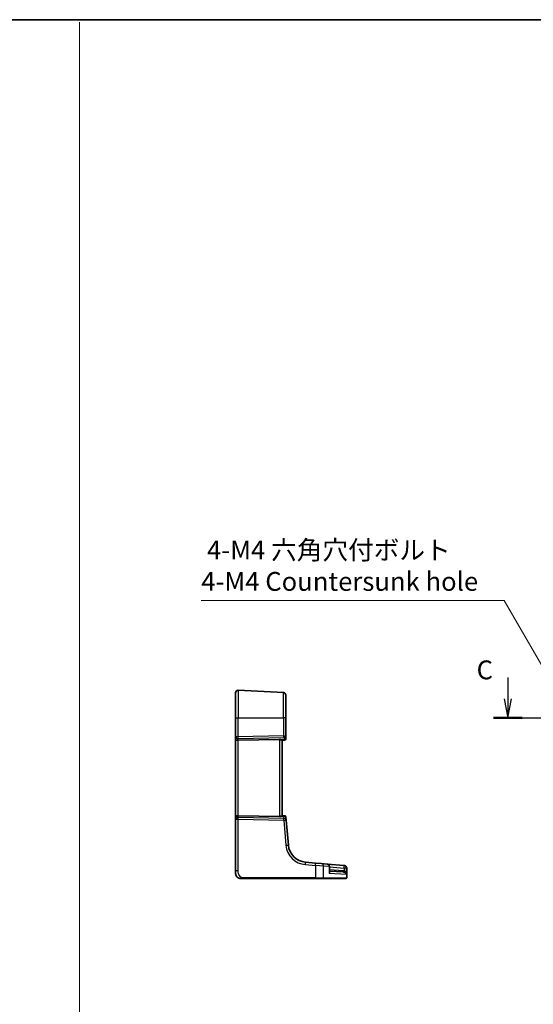
# Model space of a CAD drawing. Units: millimetres. Extents: x 0 to 6293, y 0 to 1124.
# Drawn here: x 5707 to 5911, y 451 to 843 of the extents above; entities that cross this region are included whole.
import ezdxf

# ---------------------------------------------------------------- set-up
doc = ezdxf.new("R2010")
doc.units = ezdxf.units.MM
for name, color, linetype, lineweight in [('Border (ISO)', 7, 'Continuous', 35), ('Dimension (ISO)', 7, 'Continuous', 18), ('Section Line (ISO)', 7, 'Continuous', 25), ('Sketch Geometry (ISO)', 7, 'Continuous', 18), ('Visible (ISO)', 7, 'Continuous', 35), ('Visible Narrow (ISO)', 7, 'Continuous', 25)]:
    doc.layers.add(name, color=color, linetype=linetype, lineweight=lineweight)
doc.styles.add('Note Text (TK)', font='txt')
doc.dimstyles.new('Default - Method 1b (TK)', dxfattribs={"dimscale": 3, "dimtxt": 2.5, "dimasz": 2.5, "dimexe": 1, "dimexo": 1.5, "dimgap": 1, "dimtad": 1, "dimtoh": 1, "dimrnd": 1e-08, "dimdsep": 46, "dimtxsty": 'Note Text (TK)', "dimcen": 0.09, "dimdle": 5, "dimclrd": 100, "dimclre": 100, "dimclrt": 7, "dimadec": 1, "dimazin": 1, "dimtfac": 1, "dimtmove": 0, "dimatfit": 3, "dimfxl": 1, "dimtolj": 1, "dimlwd": -1, "dimlwe": -1, "dimarcsym": 0})

# ---------------------------------------------------------------- blocks, each defined once
blk = doc.blocks.new('図面枠 tk図枠')
at = {"layer": 'Border (ISO)'}
blk.add_line((14.5, 289), (405.5, 289), dxfattribs=at)
blk = doc.blocks.new('*D98')
at = {"layer": 'Defpoints', "color": 0}
for p in [(5924.84, 568.27), (5928.6, 561.76)]:
    blk.add_point(p, dxfattribs=at)
at = {"layer": 'Dimension (ISO)', "color": 100}
for p, q in [((5779.03, 611.73), (5899.75, 611.73)), ((5899.75, 611.73), (5921.09, 574.76)), ((5926.45, 565.01), (5926.99, 565.01)), ((5926.72, 564.74), (5926.72, 565.28))]:
    blk.add_line(p, q, dxfattribs=at)
blk.add_solid([(5922.18, 575.39), (5920.01, 574.14), (5924.84, 568.27)], dxfattribs=at)
at = {"layer": 'Dimension (ISO)', "color": 7, "insert": (5779.03, 625.56), "char_height": 7.5, "attachment_point": 4, "style": 'Note Text (TK)'}
blk.add_mtext('\\A1; 4-M4 六角穴付ボルト\\P4-M4 Countersunk hole', dxfattribs=at)

msp = doc.modelspace()

# ---------------------------------------------------------------- linework, layer by layer
at = {"layer": 'Section Line (ISO)', "linetype": 'Continuous'}
for p, q in [((5901.2285, 581.0775), (5901.2285, 572.5132)), ((5899.7285, 572.5132), (5901.2285, 565.0132)), ((5901.2285, 572.5132), (5901.2285, 565.0132)), ((5901.2285, 565.0132), (5902.7285, 572.5132)), ((5895.4785, 565.0132), (6134.477, 565.0132))]:
    msp.add_line(p, q, dxfattribs=at)
at = {"layer": 'Section Line (ISO)', "linetype": 'Continuous', "lineweight": 50}
msp.add_line((5895.4785, 565.0132), (5906.9784, 565.0132), dxfattribs=at)
at = {"layer": 'Sketch Geometry (ISO)', "color": 131}
msp.add_line((5730.4694, 841.9543), (5730.4694, 1.0457), dxfattribs=at)
at = {"layer": 'Visible (ISO)'}
for p, q in [((5792.7105, 565.0132), (5792.7105, 574.9594)), ((5793.7628, 575.9581), (5811.7628, 575.0147)), ((5812.7105, 574.0161), (5812.7105, 565.0132)), ((5792.7105, 565.0132), (5792.7105, 557.4497)), ((5812.7105, 557.1694), (5812.7105, 565.0132)), ((5792.7105, 557.4497), (5792.7105, 556.4497)), ((5812.7105, 556.7492), (5812.7105, 557.1694)), ((5792.7105, 556.4497), (5792.7105, 525.5767)), ((5810.2628, 556.3942), (5793.7628, 556.0361)), ((5811.2015, 556.0124), (5812.2541, 556.1045)), ((5811.2105, 526.0132), (5811.2105, 556.0132)), ((5812.7105, 556.7492), (5812.7105, 556.6026)), ((5792.7105, 525.5767), (5792.7105, 524.5767)), ((5810.2628, 525.6322), (5793.7628, 525.9904)), ((5812.1939, 525.9272), (5811.2015, 526.014)), ((5812.1939, 525.9272), (5812.3041, 525.9175)), ((5812.863, 524.2697), (5812.7586, 525.463)), ((5792.7105, 524.5767), (5792.7105, 504.0883)), ((5813.7324, 514.3323), (5812.863, 524.2697)), ((5824.5238, 507.1669), (5820.5502, 507.5145)), ((5824.5238, 507.1669), (5826.9664, 506.9532)), ((5826.9664, 506.9532), (5829.2134, 506.7566)), ((5835.9829, 506.1644), (5829.2134, 506.7566)), ((5835.9829, 506.1644), (5836.0433, 506.1591)), ((5836.0433, 506.1591), (5836.1195, 506.1524)), ((5792.7105, 503.0132), (5792.7105, 504.0883)), ((5830.1262, 503.5934), (5830.1262, 505.7604)), ((5830.1262, 503.8887), (5835.5792, 503.603)), ((5837.0324, 501.2132), (5837.0324, 505.1562)), ((5796.158, 501.0132), (5824.4785, 501.0132)), ((5827.5724, 501.0132), (5824.4785, 501.0132)), ((5836.7358, 501.0132), (5827.5724, 501.0132)), ((5836.8324, 501.0132), (5836.7358, 501.0132))]:
    msp.add_line(p, q, dxfattribs=at)
for centre, radius, start, end in [((5793.7105, 574.9594), 1, 87, 180), ((5811.7105, 574.0161), 1, 0, 87), ((5812.2105, 556.6026), 0.5, 275, 0), ((5812.2605, 525.4194), 0.5, 5, 85), ((5821.2039, 514.986), 7.5, 185, 265), ((5829.1262, 505.7604), 1, 0, 85), ((5836.0324, 505.1562), 1, 0, 85), ((5794.7105, 503.0132), 2, 180, 222.319417), ((5836.8324, 501.2132), 0.2, 270, 0)]:
    msp.add_arc(centre, radius, start, end, dxfattribs=at)
for centre, major_axis, ratio, start_param, end_param in [((5793.7105, 556.4497), (-1, 0), 0.41421356, 0, 1.6231562), ((5810.2105, 555.3917), (0.7201, 0.7473), 0.92857991, 0.22028538, 0.75155876), ((5793.7105, 525.5767), (-1, 0), 0.41421356, 4.6600291, 6.28318531), ((5810.2105, 526.6347), (-0.7201, 0.7473), 0.92857991, 2.39003389, 2.92130728)]:
    msp.add_ellipse(centre, major_axis=major_axis, ratio=ratio, start_param=start_param, end_param=end_param, dxfattribs=at)
for points, knots in [([(5811.2015, 556.0124), (5811.1976, 556.0122), (5811.1925, 556.0129), (5811.1613, 556.0222), (5811.1165, 556.0473), (5810.9926, 556.1232), (5810.8858, 556.1932), (5810.7752, 556.259), (5810.7684, 556.263), (5810.7615, 556.267)], [0.4777993075, 0.4777993075, 0.4777993075, 0.4777993075, 0.486046823, 0.486046823, 0.5183987583, 0.5183987583, 0.5606673221, 0.5606673221, 0.5633906667, 0.5633906667, 0.5633906667, 0.5633906667]), ([(5811.2015, 526.014), (5811.1957, 526.0145), (5811.1871, 526.0124), (5811.1471, 525.9969), (5811.0976, 525.9681), (5810.9687, 525.8877), (5810.8895, 525.8363), (5810.7931, 525.778), (5810.7776, 525.7688), (5810.7615, 525.7594)], [0.7831655842, 0.7831655842, 0.7831655842, 0.7831655842, 0.7957694984, 0.7957694984, 0.8296099292, 0.8296099292, 0.86345036, 0.86345036, 0.8696971895, 0.8696971895, 0.8696971895, 0.8696971895]), ([(5794.7105, 501.0132), (5794.6433, 501.0132), (5794.5757, 501.0166), (5794.4425, 501.0301), (5794.3764, 501.0402), (5794.2436, 501.0673), (5794.1766, 501.0845), (5794.0638, 501.12), (5794.0173, 501.1365), (5793.9371, 501.1684), (5793.9031, 501.183), (5793.858, 501.2039), (5793.8465, 501.2094), (5793.8228, 501.2209), (5793.8104, 501.2271), (5793.7906, 501.2373), (5793.7827, 501.2414), (5793.7667, 501.2498), (5793.7584, 501.2543), (5793.725, 501.2725), (5793.6952, 501.2896), (5793.6397, 501.3235), (5793.6141, 501.3399), (5793.5512, 501.3824), (5793.5135, 501.4098), (5793.4292, 501.4757), (5793.3828, 501.5158), (5793.3169, 501.578), (5793.2941, 501.6006), (5793.2579, 501.6381), (5793.2428, 501.6545), (5793.2301, 501.6684), (5793.2282, 501.6705), (5793.2251, 501.6739), (5793.2239, 501.6753), (5793.2227, 501.6767), (5793.2224, 501.677), (5793.2224, 501.677)], [0, 0, 0, 0, 0.020361844, 0.020361844, 0.040521355, 0.040521355, 0.061325748, 0.061325748, 0.076131359, 0.076131359, 0.087231572, 0.087231572, 0.091055197, 0.091055197, 0.095298161, 0.095298161, 0.098990105, 0.098990105, 0.10338028, 0.10338028, 0.115138687, 0.115138687, 0.124503272, 0.124503272, 0.138299484, 0.138299484, 0.156640646, 0.156640646, 0.166924771, 0.166924771, 0.174722968, 0.174722968, 0.176275567, 0.176275567, 0.177765161, 0.177765161, 0.17881391, 0.17881391, 0.17881391, 0.17881391]), ([(5794.7105, 501.0132), (5794.7105, 501.0132), (5794.7345, 501.0132), (5794.8742, 501.0132), (5795.0369, 501.0132), (5795.3351, 501.0132), (5795.6628, 501.0132), (5795.8262, 501.0132), (5795.9923, 501.0132), (5796.158, 501.0132)], [0, 0, 0, 0, 0.36411195, 0.36411195, 0.36411195, 0.78847337, 0.78847337, 0.78847337, 1, 1, 1, 1])]:
    msp.add_open_spline(points, degree=3, knots=knots, dxfattribs=at)
at = {"layer": 'Visible Narrow (ISO)'}
for p, q in [((5793.7628, 575.9581), (5793.7628, 565.0132)), ((5811.7628, 565.0132), (5811.7628, 575.0147)), ((5792.7105, 565.0132), (5793.7628, 565.0132)), ((5793.7628, 557.4497), (5793.7628, 565.0132)), ((5793.7628, 565.0132), (5811.7628, 565.0132)), ((5812.7105, 565.0132), (5811.7628, 565.0132)), ((5811.7628, 565.0132), (5811.7628, 557.8404)), ((5793.7628, 557.4497), (5792.7105, 557.4497)), ((5811.7628, 557.8404), (5793.7628, 557.4497)), ((5793.7628, 556.7436), (5812.1079, 557.1418)), ((5812.2367, 556.8164), (5812.2367, 556.3961)), ((5793.7628, 556.0361), (5793.7628, 556.7436)), ((5793.7628, 525.9904), (5793.7628, 556.0361)), ((5810.2628, 556.3942), (5810.2628, 525.6322)), ((5812.2367, 556.3961), (5810.7615, 556.267)), ((5793.7628, 525.2829), (5793.7628, 525.9904)), ((5810.7615, 525.7594), (5811.8513, 525.664)), ((5811.8513, 525.664), (5811.9192, 524.8887)), ((5792.7105, 524.5767), (5793.7628, 524.5767)), ((5811.9192, 524.8887), (5793.7628, 525.2829)), ((5793.7628, 504.0883), (5793.7628, 524.5767)), ((5793.7628, 524.5767), (5811.9192, 524.1826)), ((5811.9192, 524.1826), (5812.7886, 514.2452)), ((5820.5154, 506.5183), (5824.489, 506.1707)), ((5827.7457, 505.957), (5824.489, 506.1707)), ((5824.489, 506.1707), (5824.489, 501.2132)), ((5830.0195, 505.7604), (5827.7457, 505.957)), ((5827.7457, 501.2132), (5827.7457, 505.957)), ((5793.7628, 504.0883), (5792.7105, 504.0883)), ((5830.1262, 505.7604), (5830.0195, 505.7604)), ((5830.0195, 505.7604), (5830.0195, 502.9398)), ((5836.8696, 502.585), (5830.0195, 502.9398)), ((5830.1262, 505.6775), (5835.9481, 505.1682)), ((5835.5792, 504.1023), (5830.1262, 504.388)), ((5836.8696, 505.1682), (5835.9481, 505.1682)), ((5835.9481, 505.1682), (5835.9481, 504.0401)), ((5836.9307, 505.1629), (5836.8696, 505.1682)), ((5836.8696, 502.585), (5836.8696, 505.1682)), ((5837.0324, 505.1562), (5836.9307, 505.1629)), ((5836.9307, 505.1629), (5836.9307, 501.2132)), ((5824.489, 501.2132), (5796.1684, 501.2132)), ((5824.489, 501.2132), (5827.7457, 501.2132)), ((5827.7457, 501.2132), (5836.9307, 501.2132)), ((5836.9307, 501.2132), (5837.0324, 501.2132))]:
    msp.add_line(p, q, dxfattribs=at)
msp.add_arc((5821.2562, 514.986), 8.5, 185, 265, dxfattribs=at)
for centre, major_axis, ratio, start_param, end_param in [((5793.7105, 557.4497), (-1, 0), 0.70710678, 0, 1.6231562), ((5793.7105, 557.4497), (-0.0217, 0.9998), 0.05232366, 3.92699017, 4.71125314), ((5811.7105, 557.8404), (0.9999, -0.4888), 0.02066962, 0.74427783, 1.52854079), ((5811.7105, 557.8404), (0.5111, -0.9889), 0.04177403, 0.76494501, 1.54920798), ((5812.0817, 557.4949), (0.3594, 0.3476), 0.61026256, 4.24193768, 5.27528399), ((5811.7367, 556.7793), (0.36, 0.3736), 0.92857991, 5.51630762, 6.2504811), ((5812.2105, 557.1694), (0.5, 0), 0.70710678, 4.76474886, 6.28318531), ((5811.7105, 557.1324), (-0.9997, -0.0494), 0.4990867, 3.11695251, 3.85112599), ((5812.2105, 556.7492), (0.5, 0), 0.70710678, 4.76474886, 6.28318531), ((5812.2105, 557.1045), (0.0436, -1), 0.00664768, 5.49935899, 6.28347612), ((5811.799, 524.9579), (0.4249, 0.9617), 0.29224025, 0.09936303, 0.88348016), ((5811.799, 524.9579), (-0.9144, -0.5652), 0.57819091, 3.53112387, 4.315241), ((5812.1503, 525.4291), (0.0436, 0.4981), 0.84300709, 5.315856, 6.28318531), ((5811.7547, 525.4637), (1.0043, -0.0129), 0.34863613, 0.03501852, 0.70777067), ((5793.7105, 524.5767), (-1, 0), 0.70710678, 4.6600291, 6.28318531), ((5793.7105, 524.5767), (0.0217, 0.9998), 0.05232366, 4.71352482, 5.49778779), ((5811.8668, 524.1826), (0.9962, 0.0872), 0.7034495, 0, 1.45686928), ((5811.8668, 524.1826), (-0.0217, -0.9998), 0.05232366, 1.57193217, 2.35619514), ((5811.8668, 524.1826), (0.9962, 0.0872), 0.00456759, 4.76454943, 6.28318531), ((5812.7362, 514.2452), (0.9962, 0.0872), 0.00456759, 4.76454943, 6.28318531), ((5820.4631, 506.5183), (0.0872, 0.9962), 0.05213734, 4.71695038, 6.28318531), ((5824.4367, 506.1707), (0.0872, 0.9962), 0.05213734, 4.71695038, 6.28318531), ((5826.8792, 505.957), (0.0872, 0.9962), 0.86569387, 4.78798306, 6.28318531), ((5829.1262, 505.7604), (0.0872, 0.9962), 0.89257892, 4.79032136, 6.28318531), ((5835.8957, 505.1682), (0.0872, 0.9962), 0.05213734, 4.71695038, 6.28318531), ((5835.8957, 505.1682), (0.0872, 0.9962), 0.97366592, 4.79736856, 6.28318531), ((5835.9561, 505.1629), (0.0872, 0.9962), 0.9743899, 4.79743144, 6.28318531), ((5835.6054, 504.1023), (-0.0262, -0.4993), 0.05226443, 4.71512804, 6.28318531), ((5835.9742, 504.0401), (-0.139, -0.4803), 0.05027787, 4.72694021, 6.22518564), ((5796.158, 501.2132), (0, -0.2), 0.05233596, 0, 1.57079633), ((5824.4785, 501.2132), (0, -0.2), 0.05233596, 0, 1.57079633), ((5827.5724, 501.2132), (0, -0.2), 0.86651893, 0, 1.57079633), ((5836.7358, 501.2132), (0, -0.2), 0.97457708, 0, 1.57079633)]:
    msp.add_ellipse(centre, major_axis=major_axis, ratio=ratio, start_param=start_param, end_param=end_param, dxfattribs=at)
for points, knots in [([(5796.1684, 501.2132), (5795.7279, 501.2132), (5795.2508, 501.2651), (5794.837, 501.5501), (5794.3753, 501.868), (5794.0166, 502.4467), (5793.8685, 503.0281), (5793.7731, 503.4025), (5793.7628, 503.7714), (5793.7628, 504.0883)], [0, 0, 0, 0, 0.35283077, 0.35283077, 0.35283077, 0.74648264, 0.74648264, 0.74648264, 1, 1, 1, 1]), ([(5830.0195, 502.9398), (5830.1144, 503.0764), (5830.1826, 503.2136), (5830.242, 503.4435), (5830.2475, 503.5393), (5830.2092, 503.6892), (5830.1774, 503.7473), (5830.1262, 503.7943)], [-0.000764497, -0.000764497, -0.000764497, -0.000764497, 0.088641111, 0.088641111, 0.157157835, 0.157157835, 0.208673761, 0.208673761, 0.208673761, 0.208673761]), ([(5830.1262, 503.5934), (5830.1262, 503.5799), (5830.1261, 503.5664), (5830.1211, 503.3553), (5830.0837, 503.1471), (5830.0195, 502.9398)], [-0.09478217, -0.09478217, -0.09478217, -0.09478217, -0.0886411109, -0.0886411109, 0.000764497, 0.000764497, 0.000764497, 0.000764497]), ([(5835.9481, 504.0401), (5835.888, 504.0575), (5835.827, 504.0714), (5835.7038, 504.0922), (5835.6416, 504.099), (5835.5792, 504.1023)], [0, 0, 0, 0, 0.0187663047, 0.0187663047, 0.0375326094, 0.0375326094, 0.0375326094, 0.0375326094]), ([(5835.5792, 503.603), (5835.6223, 503.6007), (5835.6653, 503.5961), (5835.7504, 503.5821), (5835.7926, 503.5727), (5835.834, 503.5611)], [-0.0375326094, -0.0375326094, -0.0375326094, -0.0375326094, -0.0187663047, -0.0187663047, 0, 0, 0, 0]), ([(5835.834, 503.5611), (5835.8875, 503.546), (5835.9405, 503.5273), (5836.0741, 503.4711), (5836.1515, 503.4295), (5836.3186, 503.3225), (5836.4048, 503.2533), (5836.5726, 503.0922), (5836.6509, 502.9968), (5836.7821, 502.7968), (5836.834, 502.6905), (5836.8696, 502.585)], [0, 0, 0, 0, 0.024207532, 0.024207532, 0.062939583, 0.062939583, 0.114081303, 0.114081303, 0.176949912, 0.176949912, 0.243624652, 0.243624652, 0.243624652, 0.243624652]), ([(5836.8696, 502.585), (5836.8458, 502.7424), (5836.8059, 502.9008), (5836.6977, 503.199), (5836.6304, 503.3413), (5836.4817, 503.5814), (5836.4037, 503.6846), (5836.2494, 503.8441), (5836.1771, 503.906), (5836.0503, 503.9898), (5835.9997, 504.0177), (5835.9481, 504.0401)], [-0.243624652, -0.243624652, -0.243624652, -0.243624652, -0.176949912, -0.176949912, -0.114081303, -0.114081303, -0.062939583, -0.062939583, -0.024207532, -0.024207532, 0, 0, 0, 0])]:
    msp.add_open_spline(points, degree=3, knots=knots, dxfattribs=at)

# ---------------------------------------------------------------- block references
at = {"xscale": 3, "yscale": 3, "zscale": 3}
msp.add_blockref('図面枠 tk図枠', (5076.6436, -24), dxfattribs=at)

# ---------------------------------------------------------------- texts
at = {"layer": 'Section Line (ISO)', "insert": (5888.7743, 577.9824), "char_height": 7.5, "attachment_point": 7, "style": 'Note Text (TK)'}
msp.add_mtext('C', dxfattribs=at)

# ---------------------------------------------------------------- dimensions: what is measured, and where the dimension line sits
at = {"layer": 'Dimension (ISO)', "color": 100}
dim = msp.add_diameter_dim_2p(p1=(5928.5995, 561.7598), p2=(5924.8428, 568.2666), text=' 4-M4 六角穴付ボルト\\P4-M4 Countersunk hole', dimstyle='Default - Method 1b (TK)', override={"dimtih": 1, "dimdec": 2, "dimlfac": 1, "dimtp": 0, "dimtm": 0, "dimtdec": 2, "dimtofl": 0}, dxfattribs=at)
dim.commit()
dim.dimension.update_dxf_attribs({"geometry": '*D98', "text_midpoint": (5832.3774, 611.7282), "dimtype": 163})

doc.saveas('drawing.dxf')
